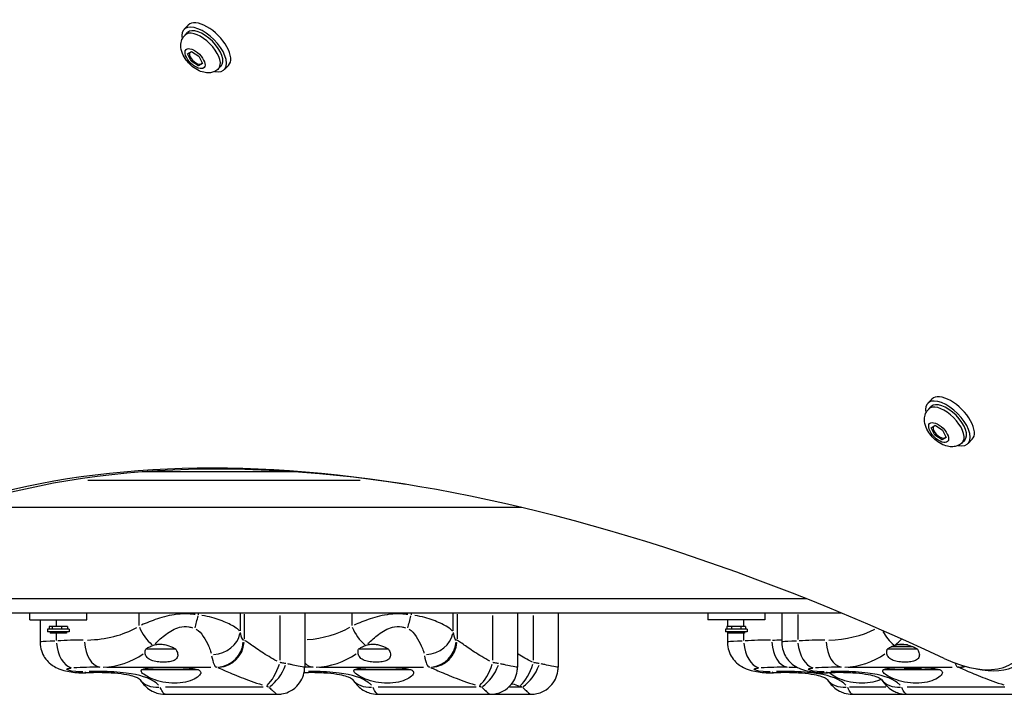
# Model space of a CAD drawing. Units: millimetres. Extents: x -4994 to 6600, y -3063 to 3383.
# Drawn here: x 1144 to 1507, y -1081 to -833 of the extents above; entities that cross this region are included whole.
import ezdxf

# ---------------------------------------------------------------- set-up
doc = ezdxf.new("R2010")
doc.units = ezdxf.units.MM
doc.header["$LTSCALE"] = 100
doc.layers.add('SW_Toestellen', color=2, linetype='Continuous')

msp = doc.modelspace()

# ---------------------------------------------------------------- linework, layer by layer
at = {"layer": 'SW_Toestellen'}
for p, q in [((1204.6, -836.29), (1206.15, -834.74)), ((1204.94, -838.42), (1205.84, -837.52)), ((1205.9, -845.37), (1207.33, -844.43)), ((1207.2, -848.06), (1205.9, -845.37)), ((1206.63, -844.98), (1206.6, -844.91)), ((1207.33, -844.43), (1210.05, -846.17)), ((1207.67, -847.59), (1207.2, -848.06)), ((1209.93, -849.8), (1207.2, -848.06)), ((1211.35, -848.85), (1209.93, -849.8)), ((1210.54, -849.18), (1209.93, -849.8)), ((1210.05, -846.17), (1211.35, -848.85)), ((1210.54, -849.18), (1210.51, -849.16)), ((1210.54, -849.18), (1210.51, -849.16)), ((1210.59, -849.15), (1210.54, -849.18)), ((1211.28, -848.71), (1211.06, -848.92)), ((1219.45, -851.14), (1221, -849.59)), ((1217.32, -850.8), (1218.21, -849.9)), ((1478.84, -974.15), (1480.38, -972.61)), ((1479.18, -976.29), (1480.08, -975.39)), ((1480.14, -983.2), (1481.6, -982.3)), ((1481.4, -985.88), (1480.14, -983.2)), ((1480.88, -982.83), (1480.85, -982.77)), ((1481.6, -982.3), (1484.32, -984.08)), ((1481.87, -985.41), (1481.4, -985.88)), ((1484.12, -987.65), (1481.4, -985.88)), ((1485.58, -986.75), (1484.12, -987.65)), ((1484.74, -987.03), (1484.12, -987.65)), ((1484.32, -984.08), (1485.58, -986.75)), ((1484.74, -987.03), (1484.72, -987.02)), ((1484.74, -987.03), (1484.72, -987.02)), ((1484.76, -987.02), (1484.74, -987.03)), ((1485.5, -986.58), (1485.29, -986.79)), ((1493.69, -989), (1495.23, -987.46)), ((1491.55, -988.66), (1492.45, -987.76)), ((1245.73, -999.47), (1189.21, -999.47)), ((1169.1, -1002.47), (1269.55, -1002.47)), ((1329.19, -1012.62), (1121.37, -1012.62)), ((1434.29, -1046.32), (1094.73, -1046.32)), ((1140.23, -1051.47), (1446.93, -1051.47)), ((1147.73, -1053.97), (1147.73, -1051.47)), ((1168.73, -1053.97), (1168.73, -1051.47)), ((1187.96, -1051.71), (1187.96, -1056.1)), ((1209.85, -1051.51), (1209.85, -1052.22)), ((1225.26, -1051.82), (1225.26, -1058.1)), ((1226.8, -1051.97), (1226.8, -1061.03)), ((1239.89, -1052.38), (1239.89, -1068.86)), ((1249.07, -1051.47), (1249.07, -1071.45)), ((1266.43, -1051.71), (1266.43, -1056.1)), ((1288.32, -1051.51), (1288.32, -1052.22)), ((1303.74, -1051.82), (1303.74, -1058.1)), ((1305.28, -1051.97), (1305.28, -1061.03)), ((1318.37, -1052.38), (1318.37, -1068.86)), ((1327.54, -1051.47), (1327.54, -1071.45)), ((1333.37, -1052.38), (1333.37, -1068.86)), ((1342.54, -1051.47), (1342.54, -1071.45)), ((1397.73, -1051.47), (1397.73, -1053.97)), ((1418.73, -1051.47), (1418.73, -1053.97)), ((1425, -1051.47), (1425, -1062.33)), ((1430.95, -1051.99), (1430.95, -1061.3)), ((1147.73, -1053.97), (1168.73, -1053.97)), ((1151.53, -1053.97), (1151.53, -1062.33)), ((1155.95, -1056.47), (1154.83, -1056.47)), ((1154.83, -1056.47), (1154.83, -1057.47)), ((1155.95, -1056.47), (1155.95, -1057.47)), ((1159.35, -1056.47), (1155.95, -1056.47)), ((1157.47, -1054.09), (1157.47, -1056.34)), ((1159.35, -1056.47), (1159.35, -1057.47)), ((1161.63, -1056.47), (1159.35, -1056.47)), ((1161.63, -1056.47), (1161.63, -1057.47)), ((1418.73, -1053.97), (1397.73, -1053.97)), ((1404.77, -1056.47), (1404.77, -1057.47)), ((1406.5, -1056.47), (1404.77, -1056.47)), ((1405, -1053.97), (1405, -1056.47)), ((1406.5, -1056.47), (1406.5, -1057.47)), ((1409.96, -1056.47), (1406.5, -1056.47)), ((1409.96, -1056.47), (1409.96, -1057.47)), ((1411.69, -1056.47), (1409.96, -1056.47)), ((1410.95, -1054.09), (1410.95, -1056.34)), ((1411.69, -1056.47), (1411.69, -1057.47)), ((1162.23, -1057.47), (1154.23, -1057.47)), ((1154.23, -1057.47), (1154.23, -1058.47)), ((1162.23, -1058.47), (1154.23, -1058.47)), ((1155.23, -1058.47), (1155.23, -1058.97)), ((1161.23, -1058.97), (1155.23, -1058.97)), ((1157.47, -1059.11), (1157.47, -1061.68)), ((1161.23, -1058.47), (1161.23, -1058.97)), ((1162.23, -1057.47), (1162.23, -1058.47)), ((1412.23, -1057.47), (1404.23, -1057.47)), ((1404.23, -1057.47), (1404.23, -1058.47)), ((1412.23, -1058.47), (1404.23, -1058.47)), ((1405, -1058.47), (1405, -1062.33)), ((1405.23, -1058.47), (1405.23, -1058.97)), ((1411.23, -1058.97), (1405.23, -1058.97)), ((1410.95, -1059.11), (1410.95, -1061.68)), ((1411.23, -1058.47), (1411.23, -1058.97)), ((1412.23, -1057.47), (1412.23, -1058.47)), ((1471.39, -1063.26), (1467.15, -1063.26)), ((1201.54, -1064.82), (1190.44, -1064.82)), ((1280.02, -1064.82), (1268.92, -1064.82)), ((1475.02, -1064.82), (1463.92, -1064.82)), ((1465.29, -1064.01), (1465.29, -1063.98)), ((1473.48, -1064.01), (1465.29, -1064.01)), ((1176.08, -1071.47), (1214.41, -1071.47)), ((1209.92, -1072.47), (1188.88, -1072.47)), ((1254.55, -1071.47), (1292.88, -1071.47)), ((1288.39, -1072.47), (1267.36, -1072.47)), ((1427.58, -1071.47), (1430.44, -1071.47)), ((1449.55, -1071.47), (1487.88, -1071.47)), ((1483.39, -1072.47), (1462.36, -1072.47)), ((1469.23, -1071.58), (1469.23, -1071.67)), ((1477.23, -1071.67), (1469.23, -1071.67)), ((1470.23, -1071.67), (1470.23, -1072.17)), ((1476.23, -1072.17), (1470.23, -1072.17)), ((1476.23, -1071.67), (1476.23, -1072.17)), ((1477.23, -1071.65), (1477.23, -1071.67)), ((1496.82, -1072.08), (1498.85, -1072.4)), ((1197.67, -1081.47), (1239.04, -1081.47)), ((1197.74, -1078.75), (1233.78, -1078.75)), ((1276.14, -1081.47), (1317.51, -1081.47)), ((1276.21, -1078.75), (1312.26, -1078.75)), ((1317.51, -1081.47), (1332.51, -1081.47)), ((1324.63, -1078.75), (1329.02, -1078.75)), ((1449.95, -1078.75), (1463.36, -1078.75)), ((1451.14, -1081.47), (1471.14, -1081.47)), ((1471.14, -1081.47), (1512.51, -1081.47)), ((1471.21, -1078.75), (1507.26, -1078.75))]:
    msp.add_line(p, q, dxfattribs=at)
for centre, major_axis, ratio, start_param, end_param in [((1212.03, -843.71), (7.42, -7.42), 0.48481, 5.646451, 10.061512), ((1213.57, -842.17), (7.42, -7.42), 0.48481, 0, 3.141593), ((1211.13, -844.61), (6.19, -6.19), 0.48481, 0.15708, 2.984513), ((1212.03, -843.71), (-6.19, 6.19), 0.48481, 3.141593, 6.283185), ((1208.93, -846.8), (2.12, -2.12), 0.48481, 3.286675, 6.518351), ((1208.93, -846.8), (-2.12, 2.12), 0.48481, 5.896355, 5.942771), ((1486.26, -981.58), (7.42, -7.42), 0.48481, 5.646451, 10.061512), ((1487.81, -980.03), (7.42, -7.42), 0.48481, 0, 3.141593), ((1485.37, -982.47), (6.19, -6.19), 0.48481, 0.15708, 2.984513), ((1486.26, -981.58), (-6.19, 6.19), 0.48481, 3.141593, 6.283185), ((1604.97, -1628.33), (-567.1, 567.1), 0.48481, 5.355541, 6.080887), ((1483.17, -984.67), (2.12, -2.12), 0.48481, 3.290055, 6.505629), ((1483.17, -984.67), (-2.12, 2.12), 0.48481, 5.88199, 5.904485), ((1606.21, -1627.1), (-565.69, 565.69), 0.48481, 5.697528, 6.080887), ((1209.64, -1052.26), (-2.4, -9.71), 0.020268, 1.068044, 1.549078), ((1288.11, -1052.26), (-2.4, -9.71), 0.020268, 1.068044, 1.549078), ((1167.91, -1043.24), (28.83, 0), 0.632196, 4.750847, 5.4431), ((1194, -1056.34), (5.22, -8.53), 0.542656, 4.437362, 5.258525), ((1215.33, -1058.45), (9.84, 1.79), 0.828502, 4.575345, 5.989061), ((1226.46, -1043.24), (0, -18.23), 0.119791, 5.728811, 6.254008), ((1246.38, -1043.24), (28.83, 0), 0.632196, 4.83954, 5.447768), ((1272.47, -1056.34), (5.22, -8.53), 0.542656, 4.437362, 5.258525), ((1293.81, -1058.45), (9.84, 1.79), 0.828502, 4.575345, 5.989061), ((1304.94, -1043.24), (0, -18.23), 0.119791, 5.728811, 6.254008), ((1441.38, -1043.24), (28.83, 0), 0.632196, 4.747816, 5.385498), ((1467.47, -1056.34), (5.22, -8.53), 0.542656, 4.610082, 5.267615), ((1477.69, -1034.7), (33.94, -33.94), 0.48481, 5.355541, 6.735256), ((1478.93, -1033.47), (35.36, -35.36), 0.48481, 5.695653, 6.735256), ((1163.51, -1061.82), (0.67, -9.98), 0.602922, 4.745792, 6.077097), ((1167.91, -1123.79), (-98.58, 0), 0.632196, 4.717692, 4.813151), ((1173.95, -1061.47), (0, -10), 0.60379, 4.790929, 6.204645), ((1216.54, -1061.47), (0, -10), 0.992799, 0.07854, 1.492257), ((1216.87, -1061.53), (-3.54, -9.35), 0.99178, 0.437647, 1.851364), ((1226.46, -1123.79), (0, 62.32), 0.119791, 6.240141, 6.28092), ((1295.01, -1061.47), (0, -10), 0.992799, 0.07854, 1.492257), ((1295.35, -1061.53), (-3.54, -9.35), 0.99178, 0.437647, 1.851364), ((1304.94, -1123.79), (0, 62.32), 0.119791, 6.240141, 6.28092), ((1416.98, -1061.82), (0.67, -9.98), 0.602922, 4.745792, 6.077097), ((1421.38, -1123.79), (-98.58, 0), 0.632196, 4.717692, 4.813151), ((1427.42, -1061.47), (0, -10), 0.60379, 4.790929, 6.204645), ((1421.38, -1043.24), (28.83, 0), 0.632196, 4.718686, 4.832023), ((1436.98, -1061.82), (0.67, -9.98), 0.602922, 4.745792, 6.077097), ((1441.38, -1123.79), (-98.58, 0), 0.632196, 4.717692, 4.813151), ((1447.42, -1061.47), (0, -10), 0.60379, 4.790929, 6.204645), ((1173.95, -1043.24), (0, 28.23), 0.978926, 3.173183, 3.741802), ((1216.54, -1043.24), (0, -28.23), 0.119791, 5.728811, 6.254008), ((1252.42, -1043.24), (0, 28.23), 0.978926, 3.173183, 3.741802), ((1295.01, -1043.24), (0, -28.23), 0.119791, 5.728811, 6.254008), ((1447.42, -1043.24), (0, 28.23), 0.978926, 3.173183, 3.741802), ((1235.49, -1069.77), (3.29, 9.44), 0.419938, 3.775575, 4.800883), ((1236.39, -1070.15), (4.4, 8.98), 0.539738, 3.844683, 4.911644), ((1252.42, -1061.47), (0, -10), 0.60379, 5.72436, 6.253773), ((1313.97, -1069.77), (3.29, 9.44), 0.419938, 3.775575, 4.800883), ((1314.87, -1070.15), (4.4, 8.98), 0.539738, 3.844683, 4.911644), ((1328.97, -1069.77), (3.29, 9.44), 0.419938, 3.775575, 4.800883), ((1329.87, -1070.15), (4.4, 8.98), 0.539738, 3.844683, 4.911644), ((1490.01, -1043.24), (0, -28.23), 0.119791, 5.967636, 6.266577), ((1173.95, -1123.79), (-99.78, 0), 0.524381, 4.717692, 4.813151), ((1168.21, -1063.5), (0.61, -9.98), 0.334836, 6.026406, 6.269671), ((1216.54, -1123.79), (0, 52.32), 0.119791, 6.240141, 6.28092), ((1252.42, -1123.79), (-99.78, 0), 0.524381, 4.714068, 4.744297), ((1295.01, -1123.79), (0, 52.32), 0.119791, 6.240141, 6.28092), ((1427.42, -1123.79), (-99.78, 0), 0.524381, 4.717692, 4.813151), ((1421.68, -1063.5), (0.61, -9.98), 0.334836, 6.026406, 6.269671), ((1427.42, -1043.24), (0, 28.23), 0.978926, 3.146846, 3.241403), ((1447.42, -1123.79), (-99.78, 0), 0.524381, 4.717692, 4.813151), ((1441.68, -1063.5), (0.61, -9.98), 0.334836, 6.026406, 6.269671), ((1490.01, -1123.79), (0, 52.32), 0.119791, 6.240141, 6.28092), ((1490.01, -1061.47), (0, -10), 0.992799, 0.013021, 0.247404), ((1490.35, -1061.53), (-3.54, -9.35), 0.99178, 0.371883, 0.601841), ((1196.34, -1070.15), (-8.36, -5.49), 0.805246, 0.062366, 0.969784), ((1274.82, -1070.15), (-8.36, -5.49), 0.805246, 0.062366, 0.969784), ((1449.82, -1070.15), (-8.36, -5.49), 0.805246, 0.062366, 0.969784), ((1469.82, -1070.15), (-8.36, -5.49), 0.805246, 0.062366, 0.969784)]:
    msp.add_ellipse(centre, major_axis=major_axis, ratio=ratio, start_param=start_param, end_param=end_param, dxfattribs=at)
for centre in [(1208.63, -847.11), (1482.86, -984.98)]:
    msp.add_ellipse(centre, major_axis=(-3.32, 3.32), ratio=0.48481, dxfattribs=at)
for points, knots in [([(1217.32, -850.8), (1216.9, -851.21), (1216.41, -851.55), (1215.36, -852.06), (1214.81, -852.21), (1213.62, -852.39), (1213, -852.36), (1211.6, -852.15), (1210.87, -851.9), (1209.31, -851.19), (1208.51, -850.67), (1207.05, -849.5), (1206.39, -848.85), (1205.22, -847.45), (1204.71, -846.69), (1203.87, -845.01), (1203.54, -844.09), (1203.38, -842.6), (1203.37, -842.18), (1203.48, -841.04), (1203.68, -840.28), (1204.31, -839.15), (1204.6, -838.76), (1204.94, -838.42)], [3.043927, 3.043927, 3.043927, 3.043927, 3.210257, 3.210257, 3.39172, 3.39172, 3.623737, 3.623737, 3.961283, 3.961283, 4.391634, 4.391634, 4.80431, 4.80431, 5.215666, 5.215666, 5.646871, 5.646871, 5.805621, 5.805621, 6.050124, 6.050124, 6.18552, 6.18552, 6.18552, 6.18552]), ([(1491.55, -988.66), (1491.14, -989.08), (1490.65, -989.42), (1489.6, -989.93), (1489.04, -990.08), (1487.85, -990.25), (1487.23, -990.23), (1485.84, -990.02), (1485.11, -989.77), (1483.54, -989.05), (1482.74, -988.54), (1481.28, -987.37), (1480.63, -986.72), (1479.46, -985.31), (1478.95, -984.56), (1478.11, -982.88), (1477.77, -981.95), (1477.62, -980.47), (1477.61, -980.04), (1477.72, -978.9), (1477.92, -978.14), (1478.55, -977.01), (1478.84, -976.63), (1479.18, -976.29)], [5.120869, 5.120869, 5.120869, 5.120869, 5.287199, 5.287199, 5.468662, 5.468662, 5.700679, 5.700679, 6.038225, 6.038225, 6.468576, 6.468576, 6.881251, 6.881251, 7.292608, 7.292608, 7.723813, 7.723813, 7.882563, 7.882563, 8.127066, 8.127066, 8.262461, 8.262461, 8.262461, 8.262461]), ([(1208.64, -1052.07), (1208.04, -1051.98), (1207.42, -1051.92), (1205.16, -1051.76), (1203.52, -1051.8), (1199.38, -1052.28), (1196.96, -1052.92), (1192.66, -1054.36), (1190.69, -1055.16), (1188.85, -1055.95)], [0.087974, 0.087974, 0.087974, 0.087974, 0.219934, 0.219934, 0.571828, 0.571828, 1.134858, 1.134858, 1.671497, 1.671497, 1.671497, 1.671497]), ([(1225.08, -1058.16), (1224.97, -1058.01), (1224.83, -1057.85), (1224.21, -1057.27), (1223.57, -1056.83), (1221.53, -1055.64), (1219.9, -1054.87), (1216.07, -1053.47), (1213.84, -1052.78), (1211.19, -1052.41)], [0.052127, 0.052127, 0.052127, 0.052127, 0.1303174, 0.1303174, 0.3388253, 0.3388253, 0.6724379, 0.6724379, 0.9904124, 0.9904124, 0.9904124, 0.9904124]), ([(1287.12, -1052.07), (1286.51, -1051.98), (1285.89, -1051.92), (1283.63, -1051.76), (1281.99, -1051.8), (1277.85, -1052.28), (1275.44, -1052.92), (1271.13, -1054.36), (1269.16, -1055.16), (1267.33, -1055.95)], [0.087974, 0.087974, 0.087974, 0.087974, 0.219934, 0.219934, 0.571828, 0.571828, 1.134858, 1.134858, 1.671497, 1.671497, 1.671497, 1.671497]), ([(1303.55, -1058.16), (1303.44, -1058.01), (1303.3, -1057.85), (1302.68, -1057.27), (1302.04, -1056.83), (1300.01, -1055.64), (1298.37, -1054.87), (1294.55, -1053.47), (1292.31, -1052.78), (1289.66, -1052.41)], [0.052127, 0.052127, 0.052127, 0.052127, 0.1303174, 0.1303174, 0.3388253, 0.3388253, 0.6724379, 0.6724379, 0.9904124, 0.9904124, 0.9904124, 0.9904124]), ([(1193.94, -1062.77), (1195.15, -1061.6), (1196.47, -1060.42), (1199.42, -1058.23), (1201.12, -1057.23), (1204.06, -1056.49), (1205.23, -1056.43), (1206.86, -1056.68), (1207.3, -1056.78), (1207.74, -1056.91)], [-1.649047, -1.649047, -1.649047, -1.649047, -1.134858, -1.134858, -0.571828, -0.571828, -0.219934, -0.219934, -0.086792, -0.086792, -0.086792, -0.086792]), ([(1272.41, -1062.77), (1273.63, -1061.6), (1274.94, -1060.42), (1277.89, -1058.23), (1279.59, -1057.23), (1282.53, -1056.49), (1283.7, -1056.43), (1285.33, -1056.68), (1285.78, -1056.78), (1286.22, -1056.91)], [-1.649047, -1.649047, -1.649047, -1.649047, -1.134858, -1.134858, -0.571828, -0.571828, -0.219934, -0.219934, -0.086792, -0.086792, -0.086792, -0.086792]), ([(1209.1, -1057.44), (1210.09, -1058.01), (1210.95, -1059.09), (1212.43, -1061.26), (1213.08, -1062.45), (1213.91, -1064.28), (1214.18, -1064.97), (1214.46, -1065.87), (1214.52, -1066.11), (1214.58, -1066.34)], [-0.9904124, -0.9904124, -0.9904124, -0.9904124, -0.6724379, -0.6724379, -0.3388253, -0.3388253, -0.1303174, -0.1303174, -0.052127, -0.052127, -0.052127, -0.052127]), ([(1287.57, -1057.44), (1288.57, -1058.01), (1289.42, -1059.09), (1290.9, -1061.26), (1291.55, -1062.45), (1292.38, -1064.28), (1292.65, -1064.97), (1292.93, -1065.87), (1293, -1066.11), (1293.05, -1066.34)], [-0.9904124, -0.9904124, -0.9904124, -0.9904124, -0.6724379, -0.6724379, -0.3388253, -0.3388253, -0.1303174, -0.1303174, -0.052127, -0.052127, -0.052127, -0.052127]), ([(1151.53, -1062.33), (1151.53, -1063.41), (1151.71, -1064.45), (1152.31, -1066.38), (1152.75, -1067.22), (1153.78, -1068.8), (1154.36, -1069.4), (1155.63, -1070.58), (1156.24, -1070.96), (1157.62, -1071.77), (1158.24, -1072.01), (1159.82, -1072.59), (1160.66, -1072.81), (1162.45, -1073.17), (1163.36, -1073.31), (1165.27, -1073.49), (1166.25, -1073.54), (1167.77, -1073.53), (1168.3, -1073.52), (1168.82, -1073.48)], [2.1912374, 2.1912374, 2.1912374, 2.1912374, 2.2183512, 2.2183512, 2.249964, 2.249964, 2.2933493, 2.2933493, 2.3606762, 2.3606762, 2.4725515, 2.4725515, 2.6649009, 2.6649009, 2.8572503, 2.8572503, 3.0495997, 3.0495997, 3.1529845, 3.1529845, 3.1529845, 3.1529845]), ([(1156.95, -1061.83), (1154.52, -1061.9), (1152.63, -1062), (1151.71, -1062.2), (1151.6, -1062.24), (1151.57, -1062.29)], [1.7519512, 1.7519512, 1.7519512, 1.7519512, 2.0776275, 2.0776275, 2.1681171, 2.1681171, 2.1681171, 2.1681171]), ([(1190.44, -1064.82), (1190.46, -1064.8), (1190.48, -1064.79), (1190.83, -1064.54), (1191.18, -1064.32), (1192.02, -1063.86), (1192.53, -1063.63), (1193.07, -1063.45)], [-0.3530085, -0.3530085, -0.3530085, -0.3530085, -0.3446065, -0.3446065, -0.1886383, -0.1886383, 0, 0, 0, 0]), ([(1193.33, -1063.36), (1193.59, -1063.28), (1193.87, -1063.21), (1194.69, -1063.04), (1195.25, -1062.99), (1196.28, -1062.99), (1196.85, -1063.04), (1197.96, -1063.26), (1198.51, -1063.42), (1199.87, -1063.91), (1200.75, -1064.34), (1201.54, -1064.82)], [2.5104328, 2.5104328, 2.5104328, 2.5104328, 2.5956091, 2.5956091, 2.7523998, 2.7523998, 2.9091904, 2.9091904, 3.0659811, 3.0659811, 3.3562716, 3.3562716, 3.3562716, 3.3562716]), ([(1238.87, -1069.25), (1236.81, -1068.17), (1234.93, -1067.01), (1231.56, -1064.81), (1230.1, -1063.78), (1228.31, -1062.52), (1227.75, -1062.14), (1227.21, -1061.78), (1227.08, -1061.7), (1226.98, -1061.64)], [0.172851, 0.172851, 0.172851, 0.172851, 1.22724, 1.22724, 2.333485, 2.333485, 3.024888, 3.024888, 3.284164, 3.284164, 3.284164, 3.284164]), ([(1268.92, -1064.82), (1268.93, -1064.8), (1268.95, -1064.79), (1269.3, -1064.54), (1269.66, -1064.32), (1270.5, -1063.86), (1271, -1063.63), (1271.54, -1063.45)], [-0.3530085, -0.3530085, -0.3530085, -0.3530085, -0.3446065, -0.3446065, -0.1886383, -0.1886383, 0, 0, 0, 0]), ([(1271.8, -1063.36), (1272.07, -1063.28), (1272.35, -1063.21), (1273.16, -1063.04), (1273.72, -1062.99), (1274.76, -1062.99), (1275.33, -1063.04), (1276.44, -1063.26), (1276.98, -1063.42), (1278.34, -1063.91), (1279.22, -1064.34), (1280.02, -1064.82)], [2.5104328, 2.5104328, 2.5104328, 2.5104328, 2.5956091, 2.5956091, 2.7523998, 2.7523998, 2.9091904, 2.9091904, 3.0659811, 3.0659811, 3.3562716, 3.3562716, 3.3562716, 3.3562716]), ([(1317.34, -1069.25), (1315.28, -1068.17), (1313.4, -1067.01), (1310.03, -1064.81), (1308.58, -1063.78), (1306.78, -1062.52), (1306.23, -1062.14), (1305.68, -1061.78), (1305.56, -1061.7), (1305.45, -1061.64)], [0.172851, 0.172851, 0.172851, 0.172851, 1.22724, 1.22724, 2.333485, 2.333485, 3.024888, 3.024888, 3.284164, 3.284164, 3.284164, 3.284164]), ([(1405, -1062.33), (1405, -1063.41), (1405.19, -1064.45), (1405.78, -1066.38), (1406.22, -1067.22), (1407.25, -1068.8), (1407.83, -1069.4), (1409.11, -1070.58), (1409.72, -1070.96), (1411.09, -1071.77), (1411.72, -1072.01), (1413.29, -1072.59), (1414.13, -1072.81), (1415.92, -1073.17), (1416.83, -1073.31), (1418.74, -1073.49), (1419.72, -1073.54), (1421.24, -1073.53), (1421.77, -1073.52), (1422.29, -1073.48)], [2.1912374, 2.1912374, 2.1912374, 2.1912374, 2.2183512, 2.2183512, 2.249964, 2.249964, 2.2933493, 2.2933493, 2.3606762, 2.3606762, 2.4725515, 2.4725515, 2.6649009, 2.6649009, 2.8572503, 2.8572503, 3.0495997, 3.0495997, 3.1529845, 3.1529845, 3.1529845, 3.1529845]), ([(1410.42, -1061.83), (1407.99, -1061.9), (1406.1, -1062), (1405.18, -1062.2), (1405.07, -1062.24), (1405.04, -1062.29)], [1.7519512, 1.7519512, 1.7519512, 1.7519512, 2.0776275, 2.0776275, 2.1681171, 2.1681171, 2.1681171, 2.1681171]), ([(1425, -1062.33), (1425, -1063.41), (1425.19, -1064.45), (1425.78, -1066.38), (1426.22, -1067.22), (1427.25, -1068.8), (1427.83, -1069.4), (1429.11, -1070.58), (1429.72, -1070.96), (1431.09, -1071.77), (1431.72, -1072.01), (1433.29, -1072.59), (1434.13, -1072.81), (1435.92, -1073.17), (1436.83, -1073.31), (1438.74, -1073.49), (1439.72, -1073.54), (1441.24, -1073.53), (1441.77, -1073.52), (1442.29, -1073.48)], [2.1912374, 2.1912374, 2.1912374, 2.1912374, 2.2183512, 2.2183512, 2.249964, 2.249964, 2.2933493, 2.2933493, 2.3606762, 2.3606762, 2.4725515, 2.4725515, 2.6649009, 2.6649009, 2.8572503, 2.8572503, 3.0495997, 3.0495997, 3.1529845, 3.1529845, 3.1529845, 3.1529845]), ([(1430.42, -1061.83), (1427.99, -1061.9), (1426.1, -1062), (1425.18, -1062.2), (1425.07, -1062.24), (1425.04, -1062.29)], [1.7519512, 1.7519512, 1.7519512, 1.7519512, 2.0776275, 2.0776275, 2.1681171, 2.1681171, 2.1681171, 2.1681171]), ([(1463.92, -1064.82), (1463.93, -1064.8), (1463.95, -1064.79), (1464.3, -1064.54), (1464.66, -1064.32), (1465.5, -1063.86), (1466, -1063.63), (1466.54, -1063.45)], [-0.3530085, -0.3530085, -0.3530085, -0.3530085, -0.3446065, -0.3446065, -0.1886383, -0.1886383, 0, 0, 0, 0]), ([(1467.15, -1063.26), (1467.26, -1063.23), (1467.37, -1063.2), (1468.06, -1063.05), (1468.67, -1062.98), (1469.76, -1062.98), (1470.33, -1063.04), (1471.05, -1063.18), (1471.23, -1063.22), (1471.39, -1063.26)], [2.5480865, 2.5480865, 2.5480865, 2.5480865, 2.5819129, 2.5819129, 2.7544939, 2.7544939, 2.9114629, 2.9114629, 2.9601591, 2.9601591, 2.9601591, 2.9601591]), ([(1471.41, -1063.27), (1471.78, -1063.36), (1472.13, -1063.47), (1473.34, -1063.91), (1474.22, -1064.34), (1475.02, -1064.82)], [2.9597362, 2.9597362, 2.9597362, 2.9597362, 3.0659811, 3.0659811, 3.3562716, 3.3562716, 3.3562716, 3.3562716]), ([(1201.54, -1064.82), (1201.9, -1065.41), (1202.13, -1065.99), (1202.31, -1066.99), (1202.27, -1067.49), (1201.83, -1068.33), (1201.43, -1068.69), (1200.45, -1069.17), (1199.85, -1069.35), (1198.49, -1069.58), (1197.72, -1069.64), (1196.24, -1069.64), (1195.44, -1069.58), (1193.94, -1069.35), (1193.24, -1069.17), (1192, -1068.69), (1191.43, -1068.33), (1190.63, -1067.49), (1190.39, -1066.99), (1190.28, -1066.34), (1190.27, -1066.18), (1190.27, -1066.02)], [0.8004, 0.8004, 0.8004, 0.8004, 1.0695, 1.0695, 1.330928, 1.330928, 1.592356, 1.592356, 1.815633, 1.815633, 2.03891, 2.03891, 2.262187, 2.262187, 2.485465, 2.485465, 2.746893, 2.746893, 3.008321, 3.008321, 3.089164, 3.089164, 3.089164, 3.089164]), ([(1280.02, -1064.82), (1280.38, -1065.41), (1280.61, -1065.99), (1280.78, -1066.99), (1280.74, -1067.49), (1280.3, -1068.33), (1279.9, -1068.69), (1278.92, -1069.17), (1278.33, -1069.35), (1276.96, -1069.58), (1276.2, -1069.64), (1274.72, -1069.64), (1273.92, -1069.58), (1272.41, -1069.35), (1271.71, -1069.17), (1270.48, -1068.69), (1269.9, -1068.33), (1269.1, -1067.49), (1268.87, -1066.99), (1268.76, -1066.34), (1268.74, -1066.18), (1268.74, -1066.02)], [0.8004, 0.8004, 0.8004, 0.8004, 1.0695, 1.0695, 1.330928, 1.330928, 1.592356, 1.592356, 1.815633, 1.815633, 2.03891, 2.03891, 2.262187, 2.262187, 2.485465, 2.485465, 2.746893, 2.746893, 3.008321, 3.008321, 3.089164, 3.089164, 3.089164, 3.089164]), ([(1475.02, -1064.82), (1475.38, -1065.41), (1475.61, -1065.99), (1475.78, -1066.99), (1475.74, -1067.49), (1475.3, -1068.33), (1474.9, -1068.69), (1473.92, -1069.17), (1473.33, -1069.35), (1471.96, -1069.58), (1471.2, -1069.64), (1469.72, -1069.64), (1468.92, -1069.58), (1467.41, -1069.35), (1466.71, -1069.17), (1465.48, -1068.69), (1464.9, -1068.33), (1464.1, -1067.49), (1463.87, -1066.99), (1463.76, -1066.34), (1463.74, -1066.18), (1463.74, -1066.02)], [0.8004, 0.8004, 0.8004, 0.8004, 1.0695, 1.0695, 1.330928, 1.330928, 1.592356, 1.592356, 1.815633, 1.815633, 2.03891, 2.03891, 2.262187, 2.262187, 2.485465, 2.485465, 2.746893, 2.746893, 3.008321, 3.008321, 3.089164, 3.089164, 3.089164, 3.089164]), ([(1242.1, -1070.12), (1241.88, -1070.08), (1241.65, -1070.04), (1241.18, -1069.96), (1240.93, -1069.92), (1240.52, -1069.86), (1240.36, -1069.84), (1240.14, -1069.81), (1240.08, -1069.8), (1240.02, -1069.79)], [0.0055664, 0.0055664, 0.0055664, 0.0055664, 0.0395216, 0.0395216, 0.0751467, 0.0751467, 0.0974124, 0.0974124, 0.1057621, 0.1057621, 0.1057621, 0.1057621]), ([(1249.05, -1071.46), (1249.03, -1071.47), (1248.98, -1071.47), (1248.61, -1071.45), (1247.81, -1071.29), (1245.95, -1070.9), (1245.09, -1070.72), (1243.7, -1070.44), (1243.26, -1070.35), (1242.8, -1070.26)], [-0.5919162, -0.5919162, -0.5919162, -0.5919162, -0.5368454, -0.5368454, -0.2705035, -0.2705035, -0.1040398, -0.1040398, -0.0311535, -0.0311535, -0.0311535, -0.0311535]), ([(1320.57, -1070.12), (1320.35, -1070.08), (1320.12, -1070.04), (1319.65, -1069.96), (1319.4, -1069.92), (1318.99, -1069.86), (1318.83, -1069.84), (1318.61, -1069.81), (1318.55, -1069.8), (1318.49, -1069.79)], [0.0055664, 0.0055664, 0.0055664, 0.0055664, 0.0395216, 0.0395216, 0.0751467, 0.0751467, 0.0974124, 0.0974124, 0.1057621, 0.1057621, 0.1057621, 0.1057621]), ([(1327.52, -1071.46), (1327.5, -1071.47), (1327.46, -1071.47), (1327.08, -1071.45), (1326.28, -1071.29), (1324.42, -1070.9), (1323.56, -1070.72), (1322.18, -1070.44), (1321.73, -1070.35), (1321.28, -1070.26)], [-0.5919162, -0.5919162, -0.5919162, -0.5919162, -0.5368454, -0.5368454, -0.2705035, -0.2705035, -0.1040398, -0.1040398, -0.0311535, -0.0311535, -0.0311535, -0.0311535]), ([(1335.57, -1070.12), (1335.35, -1070.08), (1335.12, -1070.04), (1334.65, -1069.96), (1334.4, -1069.92), (1333.99, -1069.86), (1333.83, -1069.84), (1333.61, -1069.81), (1333.55, -1069.8), (1333.49, -1069.79)], [0.0055664, 0.0055664, 0.0055664, 0.0055664, 0.0395216, 0.0395216, 0.0751467, 0.0751467, 0.0974124, 0.0974124, 0.1057621, 0.1057621, 0.1057621, 0.1057621]), ([(1342.52, -1071.46), (1342.5, -1071.47), (1342.46, -1071.47), (1342.08, -1071.45), (1341.28, -1071.29), (1339.42, -1070.9), (1338.56, -1070.72), (1337.18, -1070.44), (1336.73, -1070.35), (1336.28, -1070.26)], [-0.5919162, -0.5919162, -0.5919162, -0.5919162, -0.5368454, -0.5368454, -0.2705035, -0.2705035, -0.1040398, -0.1040398, -0.0311535, -0.0311535, -0.0311535, -0.0311535]), ([(1167.21, -1073.2), (1166.36, -1073.21), (1165.45, -1073.18), (1164.64, -1073.1), (1162.31, -1072.87), (1160.88, -1072.34), (1161.48, -1072.05), (1161.7, -1071.94), (1162.18, -1071.86), (1162.84, -1071.8)], [-3.081777, -3.081777, -3.081777, -3.081777, -2.821281, -2.821281, -2.821281, -2.077628, -2.077628, -2.077628, -1.800039, -1.800039, -1.800039, -1.800039]), ([(1168.82, -1073.48), (1170.32, -1073.39), (1171.98, -1073.35), (1175.47, -1073.38), (1177.29, -1073.46), (1180.64, -1073.74), (1182.14, -1073.93), (1184.51, -1074.37), (1185.44, -1074.61), (1186.75, -1075.04), (1187.2, -1075.23), (1187.81, -1075.54), (1187.97, -1075.66), (1188.05, -1075.73), (1188.06, -1075.73), (1188.06, -1075.73)], [0, 0, 0, 0, 0.563654, 0.563654, 1.175843, 1.175843, 1.748095, 1.748095, 2.223663, 2.223663, 2.618367, 2.618367, 3.009128, 3.009128, 3.16417, 3.16417, 3.16417, 3.16417]), ([(1195.14, -1078.05), (1194.87, -1077.77), (1194.58, -1077.5), (1191.94, -1075.4), (1188.03, -1074.25), (1180.33, -1073.28), (1177.07, -1073.1), (1172.41, -1073.05), (1170.97, -1073.06), (1169.58, -1073.11)], [-3.325362, -3.325362, -3.325362, -3.325362, -3.112799, -3.112799, -1.568465, -1.568465, -0.603256, -0.603256, -0.175019, -0.175019, -0.175019, -0.175019]), ([(1209.92, -1072.47), (1210.31, -1072.67), (1210.56, -1072.9), (1210.85, -1073.52), (1210.74, -1073.97), (1209.92, -1074.94), (1209.21, -1075.45), (1207.49, -1076.28), (1206.39, -1076.68), (1203.87, -1077.22), (1202.45, -1077.37), (1199.7, -1077.37), (1198.21, -1077.22), (1195.42, -1076.68), (1194.13, -1076.28), (1191.96, -1075.45), (1190.95, -1074.94), (1189.47, -1073.97), (1189.01, -1073.52), (1188.72, -1072.9), (1188.73, -1072.67), (1188.88, -1072.47)], [1.37329, 1.37329, 1.37329, 1.37329, 1.670556, 1.670556, 2.110986, 2.110986, 2.551416, 2.551416, 2.968075, 2.968075, 3.384735, 3.384735, 3.801394, 3.801394, 4.218054, 4.218054, 4.658483, 4.658483, 5.098913, 5.098913, 5.396179, 5.396179, 5.396179, 5.396179]), ([(1188.88, -1072.47), (1189.21, -1072.29), (1189.65, -1072.14), (1190.87, -1071.87), (1191.7, -1071.78), (1193.37, -1071.65), (1194.33, -1071.61), (1196.39, -1071.57), (1197.5, -1071.56), (1199.59, -1071.56), (1200.74, -1071.57), (1202.97, -1071.61), (1204.05, -1071.65), (1206.03, -1071.78), (1207.06, -1071.87), (1208.72, -1072.14), (1209.38, -1072.29), (1209.92, -1072.47)], [2.43301, 2.43301, 2.43301, 2.43301, 2.729217, 2.729217, 3.081917, 3.081917, 3.398042, 3.398042, 3.714168, 3.714168, 4.030294, 4.030294, 4.34642, 4.34642, 4.69912, 4.69912, 4.995327, 4.995327, 4.995327, 4.995327]), ([(1217.04, -1071.61), (1217.17, -1071.66), (1217.33, -1071.73), (1218.04, -1072.03), (1218.79, -1072.35), (1221.24, -1073.41), (1223.25, -1074.27), (1227.93, -1076.12), (1230.56, -1077.09), (1233.45, -1078)], [-3.284164, -3.284164, -3.284164, -3.284164, -3.024888, -3.024888, -2.333485, -2.333485, -1.22724, -1.22724, -0.172851, -0.172851, -0.172851, -0.172851]), ([(1239.04, -1081.47), (1239.49, -1081.47), (1240.03, -1081.44), (1241.38, -1081.22), (1242.2, -1081.02), (1244.09, -1080.17), (1245.18, -1079.5), (1246.91, -1077.75), (1247.58, -1076.82), (1248.53, -1074.88), (1248.81, -1073.89), (1249.04, -1072.44), (1249.07, -1071.92), (1249.07, -1071.45)], [0.55910553, 0.55910553, 0.55910553, 0.55910553, 0.57189837, 0.57189837, 0.58469121, 0.58469121, 0.59748404, 0.59748404, 0.60733123, 0.60733123, 0.61699481, 0.61699481, 0.62306972, 0.62306972, 0.62306972, 0.62306972]), ([(1248.88, -1073.41), (1249.93, -1073.37), (1251.02, -1073.36), (1253.94, -1073.38), (1255.76, -1073.46), (1259.11, -1073.74), (1260.62, -1073.93), (1262.98, -1074.37), (1263.91, -1074.61), (1265.23, -1075.04), (1265.67, -1075.23), (1266.28, -1075.54), (1266.44, -1075.66), (1266.53, -1075.73), (1266.54, -1075.73), (1266.54, -1075.73)], [0.191927, 0.191927, 0.191927, 0.191927, 0.563654, 0.563654, 1.175843, 1.175843, 1.748095, 1.748095, 2.223663, 2.223663, 2.618367, 2.618367, 3.009128, 3.009128, 3.16417, 3.16417, 3.16417, 3.16417]), ([(1273.66, -1078.1), (1273.38, -1077.8), (1273.08, -1077.52), (1270.41, -1075.4), (1266.5, -1074.25), (1258.81, -1073.28), (1255.54, -1073.1), (1251.72, -1073.06), (1251.13, -1073.06), (1250.54, -1073.06)], [-3.3386, -3.3386, -3.3386, -3.3386, -3.112799, -3.112799, -1.568465, -1.568465, -0.603256, -0.603256, -0.426544, -0.426544, -0.426544, -0.426544]), ([(1288.39, -1072.47), (1288.79, -1072.67), (1289.04, -1072.9), (1289.32, -1073.52), (1289.21, -1073.97), (1288.39, -1074.94), (1287.68, -1075.45), (1285.97, -1076.28), (1284.87, -1076.68), (1282.35, -1077.22), (1280.93, -1077.37), (1278.17, -1077.37), (1276.68, -1077.22), (1273.9, -1076.68), (1272.6, -1076.28), (1270.43, -1075.45), (1269.42, -1074.94), (1267.95, -1073.97), (1267.48, -1073.52), (1267.19, -1072.9), (1267.2, -1072.67), (1267.36, -1072.47)], [1.37329, 1.37329, 1.37329, 1.37329, 1.670556, 1.670556, 2.110986, 2.110986, 2.551416, 2.551416, 2.968075, 2.968075, 3.384735, 3.384735, 3.801394, 3.801394, 4.218054, 4.218054, 4.658483, 4.658483, 5.098913, 5.098913, 5.396179, 5.396179, 5.396179, 5.396179]), ([(1267.36, -1072.47), (1267.68, -1072.29), (1268.13, -1072.14), (1269.35, -1071.87), (1270.17, -1071.78), (1271.85, -1071.65), (1272.8, -1071.61), (1274.87, -1071.57), (1275.98, -1071.56), (1278.07, -1071.56), (1279.22, -1071.57), (1281.45, -1071.61), (1282.53, -1071.65), (1284.5, -1071.78), (1285.54, -1071.87), (1287.19, -1072.14), (1287.85, -1072.29), (1288.39, -1072.47)], [2.43301, 2.43301, 2.43301, 2.43301, 2.729217, 2.729217, 3.081917, 3.081917, 3.398042, 3.398042, 3.714168, 3.714168, 4.030294, 4.030294, 4.34642, 4.34642, 4.69912, 4.69912, 4.995327, 4.995327, 4.995327, 4.995327]), ([(1295.51, -1071.61), (1295.64, -1071.66), (1295.81, -1071.73), (1296.52, -1072.03), (1297.26, -1072.35), (1299.71, -1073.41), (1301.72, -1074.27), (1306.41, -1076.12), (1309.04, -1077.09), (1311.93, -1078)], [-3.284164, -3.284164, -3.284164, -3.284164, -3.024888, -3.024888, -2.333485, -2.333485, -1.22724, -1.22724, -0.172851, -0.172851, -0.172851, -0.172851]), ([(1317.51, -1081.47), (1317.96, -1081.47), (1318.51, -1081.44), (1319.86, -1081.22), (1320.67, -1081.02), (1322.57, -1080.17), (1323.65, -1079.5), (1325.39, -1077.75), (1326.06, -1076.82), (1327, -1074.88), (1327.28, -1073.89), (1327.51, -1072.44), (1327.54, -1071.92), (1327.54, -1071.45)], [0.55910553, 0.55910553, 0.55910553, 0.55910553, 0.57189837, 0.57189837, 0.58469121, 0.58469121, 0.59748404, 0.59748404, 0.60733123, 0.60733123, 0.61699481, 0.61699481, 0.62306972, 0.62306972, 0.62306972, 0.62306972]), ([(1332.51, -1081.47), (1332.96, -1081.47), (1333.51, -1081.44), (1334.86, -1081.22), (1335.67, -1081.02), (1337.57, -1080.17), (1338.65, -1079.5), (1340.39, -1077.75), (1341.06, -1076.82), (1342, -1074.88), (1342.28, -1073.89), (1342.51, -1072.44), (1342.54, -1071.92), (1342.54, -1071.45)], [0.55910553, 0.55910553, 0.55910553, 0.55910553, 0.57189837, 0.57189837, 0.58469121, 0.58469121, 0.59748404, 0.59748404, 0.60733123, 0.60733123, 0.61699481, 0.61699481, 0.62306972, 0.62306972, 0.62306972, 0.62306972]), ([(1420.69, -1073.2), (1419.83, -1073.21), (1418.93, -1073.18), (1418.11, -1073.1), (1415.78, -1072.87), (1414.36, -1072.34), (1414.95, -1072.05), (1415.17, -1071.94), (1415.65, -1071.86), (1416.32, -1071.8)], [-3.081777, -3.081777, -3.081777, -3.081777, -2.821281, -2.821281, -2.821281, -2.077628, -2.077628, -2.077628, -1.800039, -1.800039, -1.800039, -1.800039]), ([(1422.29, -1073.48), (1423.8, -1073.39), (1425.45, -1073.35), (1428.94, -1073.38), (1430.76, -1073.46), (1434.11, -1073.74), (1435.62, -1073.93), (1437.98, -1074.37), (1438.91, -1074.61), (1440.23, -1075.04), (1440.67, -1075.23), (1441.28, -1075.54), (1441.44, -1075.66), (1441.53, -1075.73), (1441.54, -1075.73), (1441.54, -1075.73)], [0, 0, 0, 0, 0.563654, 0.563654, 1.175843, 1.175843, 1.748095, 1.748095, 2.223663, 2.223663, 2.618367, 2.618367, 3.009128, 3.009128, 3.16417, 3.16417, 3.16417, 3.16417]), ([(1448.61, -1078.05), (1448.35, -1077.77), (1448.06, -1077.5), (1445.41, -1075.4), (1441.5, -1074.25), (1433.81, -1073.28), (1430.54, -1073.1), (1425.88, -1073.05), (1424.45, -1073.06), (1423.06, -1073.11)], [-3.325362, -3.325362, -3.325362, -3.325362, -3.112799, -3.112799, -1.568465, -1.568465, -0.603256, -0.603256, -0.175019, -0.175019, -0.175019, -0.175019]), ([(1440.69, -1073.2), (1439.83, -1073.21), (1438.93, -1073.18), (1438.11, -1073.1), (1435.78, -1072.87), (1434.36, -1072.34), (1434.95, -1072.05), (1435.17, -1071.94), (1435.65, -1071.86), (1436.32, -1071.8)], [-3.081777, -3.081777, -3.081777, -3.081777, -2.821281, -2.821281, -2.821281, -2.077628, -2.077628, -2.077628, -1.800039, -1.800039, -1.800039, -1.800039]), ([(1442.29, -1073.48), (1443.8, -1073.39), (1445.45, -1073.35), (1448.94, -1073.38), (1450.76, -1073.46), (1454.11, -1073.74), (1455.62, -1073.93), (1457.98, -1074.37), (1458.91, -1074.61), (1460.23, -1075.04), (1460.67, -1075.23), (1461.28, -1075.54), (1461.44, -1075.66), (1461.53, -1075.73), (1461.54, -1075.73), (1461.54, -1075.73)], [0, 0, 0, 0, 0.563654, 0.563654, 1.175843, 1.175843, 1.748095, 1.748095, 2.223663, 2.223663, 2.618367, 2.618367, 3.009128, 3.009128, 3.16417, 3.16417, 3.16417, 3.16417]), ([(1461.66, -1075.94), (1460.85, -1076.33), (1459.8, -1076.69), (1457.35, -1077.22), (1455.93, -1077.37), (1453.17, -1077.37), (1451.68, -1077.22), (1448.9, -1076.68), (1447.6, -1076.28), (1445.43, -1075.45), (1444.42, -1074.94), (1443.15, -1074.11), (1442.76, -1073.77), (1442.52, -1073.47)], [2.573958, 2.573958, 2.573958, 2.573958, 2.968075, 2.968075, 3.384735, 3.384735, 3.801394, 3.801394, 4.218054, 4.218054, 4.658483, 4.658483, 4.977136, 4.977136, 4.977136, 4.977136]), ([(1468.61, -1078.05), (1468.35, -1077.77), (1468.06, -1077.5), (1465.41, -1075.4), (1461.5, -1074.25), (1453.81, -1073.28), (1450.54, -1073.1), (1445.88, -1073.05), (1444.45, -1073.06), (1443.06, -1073.11)], [-3.325362, -3.325362, -3.325362, -3.325362, -3.112799, -3.112799, -1.568465, -1.568465, -0.603256, -0.603256, -0.175019, -0.175019, -0.175019, -0.175019]), ([(1483.39, -1072.47), (1483.79, -1072.67), (1484.04, -1072.9), (1484.32, -1073.52), (1484.21, -1073.97), (1483.39, -1074.94), (1482.68, -1075.45), (1480.97, -1076.28), (1479.87, -1076.68), (1477.35, -1077.22), (1475.93, -1077.37), (1473.17, -1077.37), (1471.68, -1077.22), (1468.9, -1076.68), (1467.6, -1076.28), (1465.43, -1075.45), (1464.42, -1074.94), (1462.95, -1073.97), (1462.48, -1073.52), (1462.19, -1072.9), (1462.2, -1072.67), (1462.36, -1072.47)], [1.37329, 1.37329, 1.37329, 1.37329, 1.670556, 1.670556, 2.110986, 2.110986, 2.551416, 2.551416, 2.968075, 2.968075, 3.384735, 3.384735, 3.801394, 3.801394, 4.218054, 4.218054, 4.658483, 4.658483, 5.098913, 5.098913, 5.396179, 5.396179, 5.396179, 5.396179]), ([(1462.36, -1072.47), (1462.68, -1072.29), (1463.13, -1072.14), (1464.35, -1071.87), (1465.17, -1071.78), (1466.85, -1071.65), (1467.8, -1071.61), (1469.87, -1071.57), (1470.98, -1071.56), (1473.07, -1071.56), (1474.22, -1071.57), (1476.45, -1071.61), (1477.53, -1071.65), (1479.5, -1071.78), (1480.54, -1071.87), (1482.19, -1072.14), (1482.85, -1072.29), (1483.39, -1072.47)], [2.43301, 2.43301, 2.43301, 2.43301, 2.729217, 2.729217, 3.081917, 3.081917, 3.398042, 3.398042, 3.714168, 3.714168, 4.030294, 4.030294, 4.34642, 4.34642, 4.69912, 4.69912, 4.995327, 4.995327, 4.995327, 4.995327]), ([(1490.51, -1071.61), (1490.64, -1071.66), (1490.81, -1071.73), (1491.52, -1072.03), (1492.26, -1072.35), (1494.71, -1073.41), (1496.72, -1074.27), (1501.41, -1076.12), (1504.04, -1077.09), (1506.93, -1078)], [-3.284164, -3.284164, -3.284164, -3.284164, -3.024888, -3.024888, -2.333485, -2.333485, -1.22724, -1.22724, -0.172851, -0.172851, -0.172851, -0.172851]), ([(1188.03, -1075.71), (1188.24, -1076.02), (1188.45, -1076.32), (1188.94, -1076.97), (1189.21, -1077.31), (1189.86, -1078.03), (1190.23, -1078.41), (1191.24, -1079.27), (1191.85, -1079.76), (1193.34, -1080.53), (1193.88, -1080.78), (1195.39, -1081.25), (1196.43, -1081.47), (1197.67, -1081.47)], [6.0235326, 6.0235326, 6.0235326, 6.0235326, 6.1176291, 6.1176291, 6.2197834, 6.2197834, 6.3219377, 6.3219377, 6.4240919, 6.4240919, 6.4704277, 6.4704277, 6.5262462, 6.5262462, 6.5262462, 6.5262462]), ([(1266.51, -1075.71), (1266.71, -1076.02), (1266.93, -1076.32), (1267.41, -1076.97), (1267.69, -1077.31), (1268.33, -1078.03), (1268.7, -1078.41), (1269.71, -1079.27), (1270.33, -1079.76), (1271.81, -1080.53), (1272.36, -1080.78), (1273.87, -1081.25), (1274.9, -1081.47), (1276.14, -1081.47)], [6.0235326, 6.0235326, 6.0235326, 6.0235326, 6.1176291, 6.1176291, 6.2197834, 6.2197834, 6.3219377, 6.3219377, 6.4240919, 6.4240919, 6.4704277, 6.4704277, 6.5262462, 6.5262462, 6.5262462, 6.5262462]), ([(1441.51, -1075.71), (1441.71, -1076.02), (1441.93, -1076.32), (1442.41, -1076.97), (1442.69, -1077.31), (1443.33, -1078.03), (1443.7, -1078.41), (1444.71, -1079.27), (1445.33, -1079.76), (1446.81, -1080.53), (1447.36, -1080.78), (1448.87, -1081.25), (1449.9, -1081.47), (1451.14, -1081.47)], [6.0235326, 6.0235326, 6.0235326, 6.0235326, 6.1176291, 6.1176291, 6.2197834, 6.2197834, 6.3219377, 6.3219377, 6.4240919, 6.4240919, 6.4704277, 6.4704277, 6.5262462, 6.5262462, 6.5262462, 6.5262462]), ([(1461.51, -1075.71), (1461.71, -1076.02), (1461.93, -1076.32), (1462.41, -1076.97), (1462.69, -1077.31), (1463.33, -1078.03), (1463.7, -1078.41), (1464.71, -1079.27), (1465.33, -1079.76), (1466.81, -1080.53), (1467.36, -1080.78), (1468.87, -1081.25), (1469.9, -1081.47), (1471.14, -1081.47)], [6.0235326, 6.0235326, 6.0235326, 6.0235326, 6.1176291, 6.1176291, 6.2197834, 6.2197834, 6.3219377, 6.3219377, 6.4240919, 6.4240919, 6.4704277, 6.4704277, 6.5262462, 6.5262462, 6.5262462, 6.5262462]), ([(1197.59, -1081.46), (1197.37, -1081.42), (1197.1, -1081.2), (1196.82, -1080.8), (1196.51, -1080.39), (1196.18, -1079.77), (1195.84, -1079.01)], [-6.5007076, -6.5007076, -6.5007076, -6.5007076, -6.2767771, -6.2767771, -6.2767771, -6.0410134, -6.0410134, -6.0410134, -6.0410134]), ([(1234.94, -1078.45), (1234.97, -1078.46), (1234.99, -1078.47), (1235.08, -1078.49), (1235.14, -1078.51), (1235.29, -1078.57), (1235.39, -1078.6), (1235.57, -1078.67), (1235.66, -1078.7), (1235.74, -1078.74)], [-0.1057621, -0.1057621, -0.1057621, -0.1057621, -0.0974124, -0.0974124, -0.0751467, -0.0751467, -0.0395216, -0.0395216, -0.0055664, -0.0055664, -0.0055664, -0.0055664]), ([(1236.02, -1078.97), (1236.22, -1079.16), (1236.43, -1079.35), (1237.05, -1079.94), (1237.44, -1080.31), (1238.31, -1081.09), (1238.73, -1081.41), (1238.97, -1081.46)], [0.0279553, 0.0279553, 0.0279553, 0.0279553, 0.1040398, 0.1040398, 0.2705035, 0.2705035, 0.5311503, 0.5311503, 0.5311503, 0.5311503]), ([(1276.06, -1081.46), (1275.84, -1081.42), (1275.58, -1081.2), (1275.29, -1080.8), (1274.99, -1080.39), (1274.65, -1079.77), (1274.32, -1079.01)], [-6.5007076, -6.5007076, -6.5007076, -6.5007076, -6.2767771, -6.2767771, -6.2767771, -6.0410134, -6.0410134, -6.0410134, -6.0410134]), ([(1313.42, -1078.45), (1313.44, -1078.46), (1313.46, -1078.47), (1313.55, -1078.49), (1313.61, -1078.51), (1313.77, -1078.57), (1313.86, -1078.6), (1314.05, -1078.67), (1314.13, -1078.7), (1314.22, -1078.74)], [-0.1057621, -0.1057621, -0.1057621, -0.1057621, -0.0974124, -0.0974124, -0.0751467, -0.0751467, -0.0395216, -0.0395216, -0.0055664, -0.0055664, -0.0055664, -0.0055664]), ([(1314.49, -1078.97), (1314.7, -1079.16), (1314.9, -1079.35), (1315.52, -1079.94), (1315.91, -1080.31), (1316.79, -1081.09), (1317.21, -1081.41), (1317.44, -1081.46)], [0.0279553, 0.0279553, 0.0279553, 0.0279553, 0.1040398, 0.1040398, 0.2705035, 0.2705035, 0.5311503, 0.5311503, 0.5311503, 0.5311503]), ([(1328.42, -1078.45), (1328.44, -1078.46), (1328.46, -1078.47), (1328.55, -1078.49), (1328.61, -1078.51), (1328.77, -1078.57), (1328.86, -1078.6), (1329.05, -1078.67), (1329.13, -1078.7), (1329.22, -1078.74)], [-0.1057621, -0.1057621, -0.1057621, -0.1057621, -0.0974124, -0.0974124, -0.0751467, -0.0751467, -0.0395216, -0.0395216, -0.0055664, -0.0055664, -0.0055664, -0.0055664]), ([(1329.49, -1078.97), (1329.7, -1079.16), (1329.9, -1079.35), (1330.52, -1079.94), (1330.91, -1080.31), (1331.79, -1081.09), (1332.21, -1081.41), (1332.44, -1081.46)], [0.0279553, 0.0279553, 0.0279553, 0.0279553, 0.1040398, 0.1040398, 0.2705035, 0.2705035, 0.5311503, 0.5311503, 0.5311503, 0.5311503]), ([(1451.06, -1081.46), (1450.84, -1081.42), (1450.58, -1081.2), (1450.29, -1080.8), (1449.99, -1080.39), (1449.65, -1079.77), (1449.32, -1079.01)], [-6.5007076, -6.5007076, -6.5007076, -6.5007076, -6.2767771, -6.2767771, -6.2767771, -6.0410134, -6.0410134, -6.0410134, -6.0410134]), ([(1471.06, -1081.46), (1470.84, -1081.42), (1470.58, -1081.2), (1470.29, -1080.8), (1469.99, -1080.39), (1469.65, -1079.77), (1469.32, -1079.01)], [-6.5007076, -6.5007076, -6.5007076, -6.5007076, -6.2767771, -6.2767771, -6.2767771, -6.0410134, -6.0410134, -6.0410134, -6.0410134])]:
    msp.add_open_spline(points, degree=3, knots=knots, dxfattribs=at)
for points in [[(1193.07, -1063.45), (1193.15, -1063.42), (1193.24, -1063.39), (1193.33, -1063.36)], [(1271.54, -1063.45), (1271.63, -1063.42), (1271.71, -1063.39), (1271.8, -1063.36)], [(1466.54, -1063.45), (1466.63, -1063.42), (1466.71, -1063.39), (1466.8, -1063.36)], [(1466.8, -1063.36), (1466.91, -1063.33), (1467.02, -1063.3), (1467.13, -1063.27)], [(1466.92, -1063.25), (1467.62, -1062.56), (1468.35, -1061.87), (1469.11, -1061.2)], [(1467.13, -1063.27), (1467.14, -1063.26), (1467.14, -1063.26), (1467.15, -1063.26)], [(1471.39, -1063.26), (1471.4, -1063.26), (1471.41, -1063.26), (1471.41, -1063.27)], [(1190.27, -1066.02), (1190.26, -1065.64), (1190.32, -1065.23), (1190.44, -1064.82)], [(1268.74, -1066.02), (1268.73, -1065.64), (1268.8, -1065.23), (1268.92, -1064.82)], [(1333.05, -1069.61), (1331.14, -1068.65), (1329.38, -1067.61), (1327.81, -1066.61)], [(1463.74, -1066.02), (1463.73, -1065.64), (1463.8, -1065.23), (1463.92, -1064.82)], [(1325.63, -1077.58), (1326.47, -1077.86), (1327.33, -1078.13), (1328.22, -1078.4)]]:
    msp.add_open_spline(points, degree=3, dxfattribs=at)

doc.saveas('drawing.dxf')
